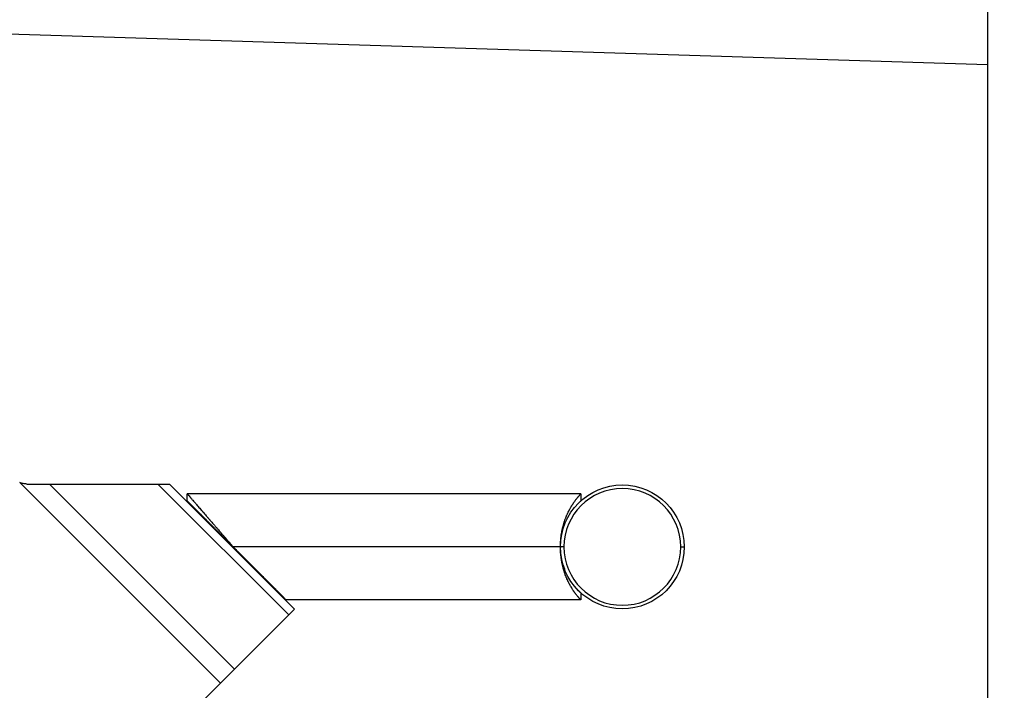
# Model space of a CAD drawing. Extents: x -2229 to 3072, y -565 to 1507.
# Drawn here: x 203 to 760, y -21 to 358 of the extents above; entities that cross this region are included whole.
import ezdxf

# ---------------------------------------------------------------- set-up
doc = ezdxf.new("R2010")
doc.units = 0
doc.header["$MEASUREMENT"] = 0
doc.layers.add('LG_DIM', color=7, linetype='Continuous', lineweight=0)
doc.layers.add('LG_PROD', color=7, linetype='Continuous', lineweight=0)
doc.styles.add('LG1', font='arial.ttf', dxfattribs={"height": 185})
doc.dimstyles.new('LG_DIM', dxfattribs={"dimtxt": 2.5, "dimasz": 2.5, "dimexe": 1.25, "dimexo": 0.625, "dimtad": 1, "dimdec": 4, "dimdsep": 46, "dimlunit": 6, "dimtxsty": 'Standard', "dimcen": 2.5, "dimadec": 0, "dimazin": 0, "dimtfac": 1, "dimtdec": 4, "dimtmove": 0, "dimatfit": 3, "dimfxl": 1, "dimtolj": 1, "dimtzin": 0, "dimarcsym": 0})

# ---------------------------------------------------------------- blocks, each defined once
blk = doc.blocks.new('*D2')
at = {"layer": 'Defpoints', "color": 0, "transparency": 16777216}
for p in [(750.5, 1025.56), (2121.37, 1025.56), (1586.65, -564.74)]:
    blk.add_point(p, dxfattribs=at)
at = {"layer": 'LG_DIM', "color": 0, "lineweight": -2, "transparency": 16777216}
for p, q in [((751.5, 1025.56), (2171.37, 1025.56)), ((2121.37, 905.56), (2121.37, 341.64)), ((2121.37, -444.74), (2121.37, 52.73)), ((1587.65, -564.74), (2171.37, -564.74))]:
    blk.add_line(p, q, dxfattribs=at)
at = {"layer": 'LG_DIM', "color": 0, "transparency": 16777216}
for points in [[(2101.37, 905.56), (2141.37, 905.56), (2121.37, 1025.56)], [(2101.37, -444.74), (2141.37, -444.74), (2121.37, -564.74)]]:
    blk.add_solid(points, dxfattribs=at)
at = {"layer": 'LG_DIM', "color": 4, "transparency": 16777216, "insert": (2121.37, 197.19), "char_height": 185, "attachment_point": 5, "style": 'LG1'}
blk.add_mtext('\\A1;1590', dxfattribs=at)

msp = doc.modelspace()

# ---------------------------------------------------------------- linework, layer by layer
at = {"layer": 'LG_PROD', "color": 40, "lineweight": 25, "true_color": 0xffbf00, "extrusion": (0, 1, 0)}
for p, q in [((750.5, 588.58), (750.5, -554.74)), ((750.5, 332.1), (165.2, 350.31)), ((203.39, 95.95), (316.89, -17.54)), ((220.23, 95.11), (281.49, 95.11)), ((220.23, 95.11), (324.89, -9.54)), ((281.49, 95.11), (355.51, 21.09)), ((288.12, 95.11), (358.83, 24.4)), ((520.69, 89.55), (298.12, 89.55)), ((298.12, 85.55), (298.12, 89.55)), ((520.69, 89.55), (520.69, 89.55)), ((520.69, 89.55), (520.69, 89.55)), ((520.69, 89.55), (520.69, 85.55)), ((509.12, 59.55), (324.12, 59.55)), ((511.12, 59.55), (509.12, 59.55)), ((577.12, 59.55), (579.12, 59.55)), ((520.69, 33.55), (520.69, 29.55)), ((520.69, 29.55), (354.12, 29.55)), ((358.83, 24.4), (355.51, 21.09)), ((324.89, -9.54), (355.51, 21.09)), ((324.89, -9.54), (316.89, -17.54)), ((301.9, -32.53), (316.89, -17.54))]:
    msp.add_line(p, q, dxfattribs=at)
at = {"layer": 'LG_PROD', "color": 40, "lineweight": 25, "true_color": 0xffbf00, "extrusion": (0, 0, -1)}
for start, end in [(0, 180), (180, 0)]:
    msp.add_arc((-544.12, 59.55), 35, start, end, dxfattribs=at)
at = {"layer": 'LG_PROD', "color": 40, "lineweight": 25, "true_color": 0xffbf00}
for start, end in [(0, 180), (180, 0)]:
    msp.add_arc((544.12, 59.55), 33, start, end, dxfattribs=at)
for points, knots in [([(207.41, 95.11), (206.72, 95.11), (206.04, 95.18), (204.69, 95.46), (204.03, 95.67), (203.39, 95.95)], [0, 0, 0, 0, 0.5, 0.5, 1, 1, 1, 1]), ([(298.12, 89.55), (298.12, 89.55), (298.18, 89.48), (298.34, 89.29), (298.41, 89.21), (298.53, 89.07), (298.6, 88.99), (298.69, 88.89), (298.74, 88.84), (298.76, 88.81), (298.77, 88.8), (298.78, 88.79), (299, 88.54), (299.26, 88.23), (299.73, 87.68), (299.91, 87.49), (300.18, 87.17), (300.33, 87), (300.5, 86.8), (300.59, 86.7), (300.63, 86.65), (300.66, 86.62), (300.67, 86.61), (301.07, 86.15), (301.5, 85.65), (302.21, 84.83), (302.46, 84.54), (302.85, 84.09), (303.04, 83.86), (303.28, 83.59), (303.41, 83.45), (303.46, 83.39), (303.49, 83.35), (303.51, 83.32), (304.04, 82.72), (304.58, 82.09), (305.46, 81.08), (305.76, 80.73), (306.23, 80.18), (306.47, 79.91), (306.76, 79.58), (306.9, 79.41), (306.97, 79.33), (307.01, 79.29), (307.03, 79.27), (307.04, 79.26), (307.63, 78.57), (308.25, 77.86), (309.24, 76.72), (309.57, 76.33), (310.09, 75.73), (310.36, 75.43), (310.67, 75.07), (310.83, 74.88), (310.91, 74.79), (310.94, 74.75), (310.96, 74.73), (310.98, 74.71), (311.62, 73.97), (312.29, 73.2), (313.35, 71.97), (313.71, 71.55), (314.27, 70.91), (314.56, 70.58), (314.89, 70.19), (315.06, 70), (315.15, 69.9), (315.19, 69.85), (315.21, 69.83), (315.22, 69.81), (315.23, 69.81), (315.87, 69.07), (316.56, 68.28), (317.65, 67.01), (318.03, 66.57), (318.62, 65.89), (318.92, 65.55), (319.27, 65.14), (319.45, 64.93), (319.54, 64.83), (319.59, 64.78), (319.61, 64.75), (319.62, 64.74), (319.63, 64.73), (319.96, 64.34), (320.31, 63.94), (320.87, 63.3), (321.06, 63.08), (321.36, 62.73), (321.51, 62.56), (321.69, 62.36), (321.78, 62.25), (321.82, 62.2), (321.84, 62.17), (321.85, 62.16), (321.86, 62.16), (321.86, 62.15), (322.12, 61.86), (322.43, 61.5), (322.99, 60.85), (323.2, 60.61), (323.64, 60.11), (323.87, 59.83), (324.12, 59.55)], [0.7503378, 0.7503378, 0.7503378, 0.7503378, 0.7656892, 0.7656892, 0.7734996, 0.7734996, 0.7774048, 0.7793574, 0.7803337, 0.7808218, 0.7808218, 0.78131, 0.78131, 0.7969307, 0.7969307, 0.804741, 0.804741, 0.8086462, 0.8105988, 0.8115751, 0.8120633, 0.8120633, 0.8125514, 0.8125514, 0.8281721, 0.8281721, 0.8359825, 0.8359825, 0.8398877, 0.8418403, 0.8428165, 0.8433047, 0.8433047, 0.8437928, 0.8437928, 0.8594136, 0.8594136, 0.8672239, 0.8672239, 0.8711291, 0.8730817, 0.874058, 0.8745461, 0.8747902, 0.8747902, 0.8750343, 0.8750343, 0.890655, 0.890655, 0.8984654, 0.8984654, 0.9023705, 0.9043231, 0.9052994, 0.9057876, 0.9060316, 0.9060316, 0.9062757, 0.9062757, 0.9218964, 0.9218964, 0.9297068, 0.9297068, 0.933612, 0.9355646, 0.9365409, 0.937029, 0.9372731, 0.9373951, 0.9373951, 0.9375172, 0.9375172, 0.9531379, 0.9531379, 0.9609482, 0.9609482, 0.9648534, 0.966806, 0.9677823, 0.9682705, 0.9685145, 0.9686366, 0.9686366, 0.9687586, 0.9687586, 0.976569, 0.976569, 0.9804741, 0.9804741, 0.9824267, 0.983403, 0.9838912, 0.9841352, 0.9842573, 0.9843183, 0.9843183, 0.9843793, 0.9843793, 0.9921897, 0.9921897, 0.9960949, 0.9960949, 1, 1, 1, 1]), ([(509.12, 59.57), (509.12, 60.56), (509.16, 61.57), (509.26, 63.08), (509.3, 63.58), (509.37, 64.34), (509.41, 64.72), (509.47, 65.17), (509.49, 65.36), (509.51, 65.48), (509.52, 65.55), (509.65, 66.58), (509.81, 67.54), (510.09, 68.97), (510.19, 69.45), (510.35, 70.16), (510.44, 70.52), (510.54, 70.93), (510.59, 71.1), (510.62, 71.22), (510.63, 71.28), (510.76, 71.77), (510.89, 72.22), (511.08, 72.88), (511.18, 73.21), (511.31, 73.6), (511.36, 73.76), (511.4, 73.87), (511.42, 73.93), (511.57, 74.39), (511.71, 74.81), (511.94, 75.43), (512.06, 75.74), (512.2, 76.11), (512.27, 76.29), (512.3, 76.37), (512.32, 76.42), (512.34, 76.45), (512.49, 76.85), (512.65, 77.23), (512.9, 77.81), (513.03, 78.09), (513.19, 78.43), (513.26, 78.6), (513.3, 78.68), (513.32, 78.73), (513.33, 78.75), (513.5, 79.11), (513.67, 79.45), (513.93, 79.98), (514.02, 80.15), (514.16, 80.42), (514.23, 80.56), (514.32, 80.72), (514.36, 80.8), (514.38, 80.83), (514.39, 80.85), (514.39, 80.86), (514.39, 80.86), (514.52, 81.09), (514.67, 81.37), (514.95, 81.85), (515.05, 82.03), (515.21, 82.3), (515.26, 82.4), (515.35, 82.54), (515.38, 82.59), (515.44, 82.69), (515.47, 82.74), (515.74, 83.19), (515.96, 83.52), (516.23, 83.94), (516.31, 84.06), (516.42, 84.23), (516.48, 84.31), (516.53, 84.39), (516.56, 84.44), (516.57, 84.45), (516.58, 84.46), (516.58, 84.46), (516.59, 84.47), (516.79, 84.77), (516.98, 85.04), (517.24, 85.41), (517.32, 85.52), (517.45, 85.69), (517.51, 85.77), (517.57, 85.86), (517.61, 85.9), (517.62, 85.92), (517.63, 85.93), (517.63, 85.94), (517.82, 86.19), (517.99, 86.41), (518.23, 86.72), (518.31, 86.82), (518.43, 86.97), (518.48, 87.04), (518.55, 87.12), (518.58, 87.15), (518.59, 87.17), (518.6, 87.18), (518.6, 87.19), (518.77, 87.39), (518.92, 87.57), (519.13, 87.83), (519.23, 87.95), (519.35, 88.08), (519.39, 88.13), (519.42, 88.17), (519.44, 88.18), (519.59, 88.35), (519.71, 88.49), (519.87, 88.67), (519.95, 88.76), (520.03, 88.85), (520.07, 88.89), (520.09, 88.92), (520.1, 88.93), (520.31, 89.15), (520.45, 89.3), (520.6, 89.45), (520.63, 89.49), (520.68, 89.53), (520.69, 89.55), (520.69, 89.55)], [0.0001266, 0.0001266, 0.0001266, 0.0001266, 0.015754, 0.015754, 0.0235676, 0.0235676, 0.0274745, 0.0294279, 0.0304046, 0.0304046, 0.0313813, 0.0313813, 0.0470086, 0.0470086, 0.0548223, 0.0548223, 0.0587291, 0.0606825, 0.0616592, 0.0616592, 0.0626359, 0.0626359, 0.0704496, 0.0704496, 0.0743564, 0.0763098, 0.0772866, 0.0772866, 0.0782633, 0.0782633, 0.0860769, 0.0860769, 0.0899838, 0.0919372, 0.0929139, 0.0934022, 0.0934022, 0.0938906, 0.0938906, 0.1017042, 0.1017042, 0.1056111, 0.1075645, 0.1085412, 0.1090296, 0.1090296, 0.1095179, 0.1095179, 0.1173316, 0.1173316, 0.1212384, 0.1212384, 0.1231918, 0.1241685, 0.1246569, 0.1249011, 0.1249011, 0.1250231, 0.1250231, 0.1251452, 0.1329589, 0.1329589, 0.1368657, 0.1368657, 0.1388191, 0.1388191, 0.1397959, 0.1397959, 0.1407726, 0.1407726, 0.1485862, 0.1485862, 0.1524931, 0.1524931, 0.1544465, 0.1554232, 0.1559115, 0.1561557, 0.1561557, 0.1562778, 0.1562778, 0.1563999, 0.1642135, 0.1642135, 0.1681204, 0.1681204, 0.1700738, 0.1710505, 0.1715389, 0.171783, 0.171783, 0.1720272, 0.1720272, 0.1798409, 0.1798409, 0.1837477, 0.1837477, 0.1857011, 0.1866778, 0.1871662, 0.1874104, 0.1874104, 0.1876545, 0.1876545, 0.1954682, 0.1954682, 0.199375, 0.2013284, 0.2023052, 0.2023052, 0.2032819, 0.2032819, 0.2110955, 0.2110955, 0.2150024, 0.2169558, 0.2179325, 0.2179325, 0.2189092, 0.2189092, 0.2345365, 0.2345365, 0.2423502, 0.2423502, 0.2499089, 0.2499089, 0.2499089, 0.2499089]), ([(298.12, 85.55), (298.12, 85.55), (298.18, 85.49), (298.34, 85.33), (298.41, 85.26), (298.53, 85.13), (298.58, 85.09), (298.65, 85.01), (298.68, 84.99), (298.72, 84.95), (298.73, 84.94), (298.76, 84.91), (298.77, 84.9), (299, 84.67), (299.26, 84.41), (299.73, 83.93), (299.91, 83.76), (300.18, 83.49), (300.28, 83.39), (300.43, 83.24), (300.48, 83.19), (300.55, 83.12), (300.58, 83.09), (300.62, 83.05), (300.63, 83.04), (300.66, 83.01), (300.67, 83), (301.07, 82.6), (301.5, 82.17), (302.21, 81.46), (302.46, 81.21), (302.85, 80.82), (302.98, 80.69), (303.18, 80.48), (303.25, 80.42), (303.35, 80.31), (303.39, 80.28), (303.44, 80.23), (303.46, 80.21), (303.49, 80.17), (303.51, 80.15), (304.04, 79.63), (304.58, 79.09), (305.46, 78.21), (305.76, 77.9), (306.23, 77.43), (306.39, 77.27), (306.64, 77.03), (306.72, 76.95), (306.84, 76.83), (306.88, 76.79), (306.94, 76.72), (306.96, 76.7), (307.01, 76.66), (307.03, 76.64), (307.63, 76.04), (308.25, 75.42), (309.24, 74.43), (309.57, 74.09), (310.09, 73.57), (310.27, 73.4), (310.54, 73.13), (310.63, 73.04), (310.76, 72.91), (310.81, 72.86), (310.87, 72.79), (310.9, 72.77), (310.94, 72.73), (310.97, 72.7), (311.62, 72.05), (312.29, 71.38), (313.35, 70.32), (313.71, 69.95), (314.27, 69.39), (314.46, 69.2), (314.75, 68.92), (314.85, 68.82), (314.99, 68.68), (315.04, 68.63), (315.11, 68.55), (315.14, 68.53), (315.17, 68.49), (315.19, 68.48), (315.21, 68.46), (315.22, 68.44), (315.87, 67.8), (316.56, 67.11), (317.65, 66.01), (318.03, 65.63), (318.62, 65.05), (318.82, 64.85), (319.12, 64.55), (319.22, 64.45), (319.38, 64.29), (319.43, 64.24), (319.5, 64.16), (319.53, 64.14), (319.57, 64.1), (319.58, 64.09), (319.61, 64.06), (319.62, 64.04), (319.96, 63.71), (320.31, 63.35), (320.87, 62.8), (321.06, 62.6), (321.36, 62.31), (321.46, 62.21), (321.61, 62.06), (321.66, 62.01), (321.74, 61.93), (321.76, 61.9), (321.8, 61.87), (321.81, 61.85), (321.83, 61.83), (321.84, 61.83), (321.85, 61.81), (321.86, 61.81), (322.37, 61.3), (323.12, 60.55), (324.12, 59.55)], [0.5005387, 0.5005387, 0.5005387, 0.5005387, 0.53125, 0.53125, 0.546875, 0.546875, 0.5546875, 0.5546875, 0.5585937, 0.5585937, 0.5605469, 0.5605469, 0.5625, 0.5625, 0.59375, 0.59375, 0.609375, 0.609375, 0.6171875, 0.6171875, 0.6210938, 0.6210938, 0.6230469, 0.6230469, 0.6240234, 0.6240234, 0.625, 0.625, 0.65625, 0.65625, 0.671875, 0.671875, 0.6796875, 0.6796875, 0.6835938, 0.6835938, 0.6855469, 0.6855469, 0.6865234, 0.6865234, 0.6875, 0.6875, 0.71875, 0.71875, 0.734375, 0.734375, 0.7421875, 0.7421875, 0.7460937, 0.7460937, 0.7480469, 0.7480469, 0.7490234, 0.7490234, 0.75, 0.75, 0.78125, 0.78125, 0.796875, 0.796875, 0.8046875, 0.8046875, 0.8085938, 0.8085938, 0.8105469, 0.8105469, 0.8115234, 0.8115234, 0.8125, 0.8125, 0.84375, 0.84375, 0.859375, 0.859375, 0.8671875, 0.8671875, 0.8710938, 0.8710938, 0.8730469, 0.8730469, 0.8740234, 0.8740234, 0.8745117, 0.8745117, 0.875, 0.875, 0.90625, 0.90625, 0.921875, 0.921875, 0.9296875, 0.9296875, 0.9335937, 0.9335937, 0.9355469, 0.9355469, 0.9365234, 0.9365234, 0.9370117, 0.9370117, 0.9375, 0.9375, 0.953125, 0.953125, 0.9609375, 0.9609375, 0.9648437, 0.9648437, 0.9667969, 0.9667969, 0.9677734, 0.9677734, 0.9682617, 0.9682617, 0.9685059, 0.9685059, 0.96875, 0.96875, 1, 1, 1, 1]), ([(520.69, 85.55), (520.69, 85.55), (520.69, 85.54), (520.67, 85.53), (520.65, 85.51), (520.57, 85.44), (520.48, 85.37), (520.14, 85.06), (519.79, 84.73), (519.19, 84.12), (519.06, 83.99), (518.81, 83.72), (518.69, 83.59), (518.56, 83.45)], [0.5040737, 0.5040737, 0.5040737, 0.5040737, 0.515625, 0.515625, 0.53125, 0.53125, 0.5625, 0.5625, 0.625, 0.625, 0.640625, 0.640625, 0.6539541, 0.6539541, 0.6539541, 0.6539541]), ([(518.6, 83.5), (518.64, 83.54), (518.68, 83.58), (518.86, 83.78), (519, 83.92), (519.39, 84.32), (519.61, 84.54), (519.99, 84.91), (520.15, 85.06), (520.54, 85.42), (520.67, 85.53), (520.69, 85.55), (520.69, 85.55), (520.69, 85.55)], [0.3551514, 0.3551514, 0.3551514, 0.3551514, 0.359375, 0.359375, 0.375, 0.375, 0.40625, 0.40625, 0.4375, 0.4375, 0.5, 0.5, 0.5040614, 0.5040614, 0.5040614, 0.5040614]), ([(510.67, 69.86), (510.7, 69.93), (510.72, 70.01), (510.96, 70.77), (511.2, 71.46), (511.47, 72.16), (511.47, 72.16), (511.48, 72.17)], [0.15291272, 0.15291272, 0.15291272, 0.15291272, 0.15625, 0.15625, 0.1875, 0.1875, 0.18775755, 0.18775755, 0.18775755, 0.18775755]), ([(520.69, 29.55), (520.69, 29.55), (520.64, 29.59), (520.5, 29.74), (520.43, 29.8), (520.32, 29.92), (520.27, 29.98), (520.19, 30.07), (520.15, 30.1), (520.13, 30.13), (520.12, 30.14), (520.02, 30.25), (519.92, 30.36), (519.75, 30.55), (519.67, 30.64), (519.56, 30.77), (519.51, 30.82), (519.48, 30.86), (519.46, 30.88), (519.32, 31.04), (519.19, 31.19), (518.98, 31.44), (518.87, 31.57), (518.74, 31.74), (518.68, 31.81), (518.64, 31.86), (518.62, 31.88), (518.46, 32.08), (518.31, 32.27), (518.06, 32.59), (517.98, 32.69), (517.85, 32.86), (517.79, 32.95), (517.71, 33.05), (517.67, 33.11), (517.65, 33.13), (517.64, 33.15), (517.63, 33.15), (517.48, 33.36), (517.32, 33.58), (517.05, 33.95), (516.96, 34.08), (516.82, 34.28), (516.75, 34.38), (516.66, 34.51), (516.62, 34.57), (516.6, 34.6), (516.59, 34.61), (516.59, 34.62), (516.59, 34.62), (516.46, 34.8), (516.31, 35.03), (516.03, 35.46), (515.93, 35.61), (515.77, 35.86), (515.72, 35.95), (515.61, 36.13), (515.55, 36.23), (515.24, 36.73), (515.03, 37.1), (514.75, 37.58), (514.67, 37.73), (514.56, 37.93), (514.5, 38.03), (514.45, 38.13), (514.42, 38.18), (514.41, 38.2), (514.4, 38.21), (514.19, 38.6), (514.01, 38.96), (513.74, 39.48), (513.66, 39.66), (513.53, 39.92), (513.47, 40.04), (513.4, 40.19), (513.37, 40.25), (513.35, 40.3), (513.34, 40.32), (513.15, 40.73), (512.98, 41.11), (512.73, 41.68), (512.61, 41.97), (512.48, 42.3), (512.41, 42.46), (512.38, 42.53), (512.36, 42.58), (512.35, 42.6), (512.18, 43.04), (512.02, 43.45), (511.79, 44.07), (511.68, 44.38), (511.56, 44.74), (511.5, 44.92), (511.47, 45), (511.45, 45.05), (511.45, 45.07), (511.29, 45.55), (511.15, 45.99), (510.95, 46.66), (510.85, 46.99), (510.75, 47.38), (510.7, 47.57), (510.67, 47.65), (510.66, 47.71), (510.65, 47.73), (510.14, 49.69), (509.76, 51.66), (509.25, 55.62), (509.12, 57.6), (509.12, 59.55)], [0.7502848, 0.7502848, 0.7502848, 0.7502848, 0.7658389, 0.7658389, 0.7736442, 0.7736442, 0.7775469, 0.7794983, 0.7804739, 0.7804739, 0.7814496, 0.7814496, 0.789255, 0.789255, 0.7931577, 0.795109, 0.7960847, 0.7960847, 0.7970603, 0.7970603, 0.8048657, 0.8048657, 0.8087684, 0.8107197, 0.8116954, 0.8116954, 0.8126711, 0.8126711, 0.8204765, 0.8204765, 0.8243791, 0.8243791, 0.8263305, 0.8273062, 0.827794, 0.8280379, 0.8280379, 0.8282818, 0.8282818, 0.8360872, 0.8360872, 0.8399899, 0.8399899, 0.8419412, 0.8429169, 0.8434047, 0.8436487, 0.8436487, 0.8437706, 0.8437706, 0.8438926, 0.8516979, 0.8516979, 0.8556006, 0.8556006, 0.857552, 0.857552, 0.8595033, 0.8595033, 0.8673087, 0.8673087, 0.8712114, 0.8712114, 0.8731627, 0.8741384, 0.8746262, 0.8746262, 0.8751141, 0.8751141, 0.8829194, 0.8829194, 0.8868221, 0.8868221, 0.8887735, 0.8897491, 0.890237, 0.890237, 0.8907248, 0.8907248, 0.8985302, 0.8985302, 0.9024329, 0.9043842, 0.9053599, 0.9058477, 0.9058477, 0.9063355, 0.9063355, 0.9141409, 0.9141409, 0.9180436, 0.9199949, 0.9209706, 0.9214584, 0.9214584, 0.9219463, 0.9219463, 0.9297517, 0.9297517, 0.9336543, 0.9356057, 0.9365814, 0.9370692, 0.9370692, 0.937557, 0.937557, 0.9687785, 0.9687785, 1, 1, 1, 1]), ([(510.68, 49.23), (510.78, 48.9), (510.88, 48.57), (511.06, 48.05), (511.13, 47.86), (511.23, 47.57), (511.27, 47.48), (511.32, 47.33), (511.34, 47.28), (511.38, 47.19), (511.39, 47.14), (511.45, 47), (511.48, 46.91), (511.52, 46.82)], [0.12725655, 0.12725655, 0.12725655, 0.12725655, 0.140625, 0.140625, 0.1484375, 0.1484375, 0.15234375, 0.15234375, 0.15429687, 0.15429687, 0.15625, 0.15625, 0.16027667, 0.16027667, 0.16027667, 0.16027667]), ([(520.69, 33.55), (520.69, 33.55), (520.64, 33.59), (520.5, 33.71), (520.44, 33.77), (520.33, 33.87), (520.29, 33.9), (520.22, 33.96), (520.2, 33.98), (520.17, 34.02), (520.15, 34.03), (520.13, 34.05), (520.12, 34.06), (520.02, 34.16), (519.92, 34.25), (519.75, 34.41), (519.7, 34.47), (519.61, 34.56), (519.57, 34.59), (519.53, 34.63), (519.51, 34.65), (519.48, 34.68), (519.46, 34.7), (519.33, 34.84), (519.19, 34.97), (518.98, 35.19), (518.91, 35.27), (518.8, 35.38), (518.76, 35.42), (518.7, 35.49), (518.68, 35.51), (518.64, 35.55), (518.62, 35.57), (518.59, 35.6), (518.58, 35.62), (518.57, 35.63)], [0.5002594, 0.5002594, 0.5002594, 0.5002594, 0.53125, 0.53125, 0.546875, 0.546875, 0.5546875, 0.5546875, 0.5585937, 0.5585937, 0.5605469, 0.5605469, 0.5625, 0.5625, 0.578125, 0.578125, 0.5859375, 0.5859375, 0.5898437, 0.5898437, 0.5917969, 0.5917969, 0.59375, 0.59375, 0.609375, 0.609375, 0.6171875, 0.6171875, 0.6210937, 0.6210937, 0.6230469, 0.6230469, 0.625, 0.625, 0.6263291, 0.6263291, 0.6263291, 0.6263291]), ([(518.6, 35.6), (518.75, 35.43), (518.9, 35.27), (519.11, 35.05), (519.18, 34.98), (519.28, 34.88), (519.31, 34.85), (519.36, 34.8), (519.38, 34.79), (519.41, 34.76), (519.42, 34.74), (519.57, 34.59), (519.69, 34.48), (519.85, 34.31), (519.91, 34.26), (519.98, 34.19), (520, 34.17), (520.04, 34.14), (520.05, 34.12), (520.07, 34.1), (520.09, 34.09), (520.41, 33.79), (520.6, 33.62), (520.66, 33.57)], [0.3751187, 0.3751187, 0.3751187, 0.3751187, 0.390625, 0.390625, 0.3984375, 0.3984375, 0.4023437, 0.4023437, 0.4042969, 0.4042969, 0.40625, 0.40625, 0.421875, 0.421875, 0.4296875, 0.4296875, 0.4335937, 0.4335937, 0.4355469, 0.4355469, 0.4375, 0.4375, 0.4868652, 0.4868652, 0.4868652, 0.4868652])]:
    msp.add_open_spline(points, degree=3, knots=knots, dxfattribs=at)
for points, weights in [([(207.41, 95.11), (212.31, 95.11), (216.73, 95.11), (220.23, 95.11)], [1, 0.965654978643, 0.965654978643, 1]), ([(281.49, 95.11), (285.79, 95.11), (288.12, 95.11), (288.12, 95.11)], [1, 0.949253021674, 0.949253021674, 1]), ([(324.12, 59.55), (339.12, 44.55), (354.12, 29.55), (354.12, 29.55)], [1, 0.666666776028, 0.500000166326, 0.500000170894])]:
    msp.add_rational_spline(points, weights, degree=3, dxfattribs=at)
for points in [[(509.12, 59.26), (509.12, 59.36), (509.12, 59.45), (509.12, 59.55)], [(509.12, 59.45), (509.12, 59.38), (509.12, 59.32), (509.12, 59.25)]]:
    msp.add_open_spline(points, degree=3, dxfattribs=at)

# ---------------------------------------------------------------- dimensions: what is measured, and where the dimension line sits
at = {"layer": 'LG_DIM'}
dim = msp.add_linear_dim(base=(2121.37, 1025.56), p1=(1586.65, -564.74), p2=(750.5, 1025.56), angle=90, dimstyle='LG_DIM', override={"dimtxt": 185, "dimasz": 120, "dimexe": 50, "dimexo": 1, "dimgap": 50, "dimtad": 0, "dimtih": 1, "dimtoh": 1, "dimdec": 0, "dimrnd": 10, "dimlunit": 2, "dimtxsty": 'LG1', "dimclrt": 4, "dimadec": 4, "dimtdec": 0}, dxfattribs=at)
dim.commit()
dim.dimension.update_dxf_attribs({"geometry": '*D2', "text_midpoint": (2121.37, 197.19), "dimtype": 160})

doc.saveas('drawing.dxf')
